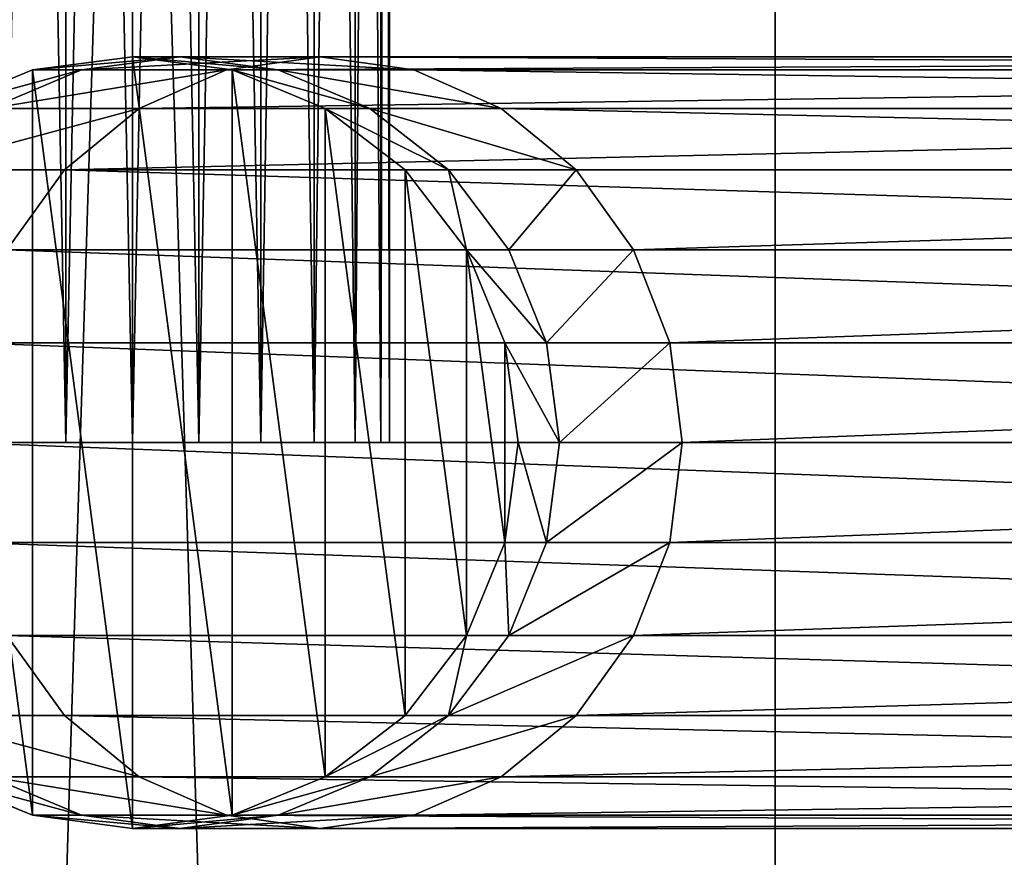
# Model space of a CAD drawing. Units: millimetres. Extents: x 0 to 580, y 0 to 960.
# Drawn here: x 12 to 35, y 431 to 451 of the extents above; entities that cross this region are included whole.
import ezdxf

# ---------------------------------------------------------------- set-up
doc = ezdxf.new("R2010")
doc.units = ezdxf.units.MM
doc.layers.get('0').update_dxf_attribs({"true_color": 0xff5454})

# ---------------------------------------------------------------- blocks, each defined once
blk = doc.blocks.new('Component_2')
for p, q in [((30, 0), (30, 960)), ((30, 0, 30), (30, 960, 30))]:
    blk.add_line(p, q)
mesh = blk.add_polyface()
corners = [(30, 960), (0, 0), (0, 960), (30, 0)]
mesh.append_faces([[corners[k] for k in face] for face in [(0, 1, 2), (1, 0, 3)]], dxfattribs={"vtx0": -1})
mesh = blk.add_polyface()
corners = [(30, 0, 30), (0, 960, 30), (0, 0, 30), (30, 960, 30)]
mesh.append_faces([[corners[k] for k in face] for face in [(0, 1, 2), (1, 0, 3)]], dxfattribs={"vtx0": -1})
mesh = blk.add_polyface()
corners = [(30, 960), (30, 0, 30), (30, 0), (30, 960, 30)]
mesh.append_faces([[corners[k] for k in face] for face in [(0, 1, 2), (1, 0, 3)]], dxfattribs={"vtx0": -1})
blk = doc.blocks.new('Component_1')
for p, q in [((9, 18), (6.671, 17.693)), ((9, 18, 62.441), (6.671, 17.693, 62.56)), ((10.107, 18, 73.239), (7.814, 17.693, 73.714)), ((11.329, 17.693), (9, 18)), ((9, 18), (9, 18, 62.441)), ((11.329, 17.693, 62.322), (9, 18, 62.441)), ((9, 18, 62.441), (10.107, 18, 73.239)), ((12.4, 17.693, 72.764), (10.107, 18, 73.239)), ((10.107, 18, 73.239), (13.381, 18, 83.587)), ((13.381, 18, 83.587), (11.196, 17.693, 84.403)), ((15.566, 17.693, 82.771), (13.381, 18, 83.587)), ((13.381, 18, 83.587), (74.29, 18, 224.265)), ((6.671, 17.693), (4.5, 16.794)), ((6.671, 17.693, 62.56), (4.5, 16.794, 62.671)), ((7.814, 17.693, 73.714), (5.677, 16.794, 74.157)), ((6.671, 17.693), (6.671, 17.693, 62.56)), ((6.671, 17.693, 62.56), (7.814, 17.693, 73.714)), ((7.814, 17.693, 73.714), (11.196, 17.693, 84.403)), ((11.196, 17.693, 84.403), (9.16, 16.794, 85.164)), ((11.196, 17.693, 84.403), (72.175, 17.693, 225.242)), ((13.5, 16.794), (11.329, 17.693)), ((11.329, 17.693), (11.329, 17.693, 62.322)), ((13.5, 16.794, 62.211), (11.329, 17.693, 62.322)), ((11.329, 17.693, 62.322), (12.4, 17.693, 72.764)), ((14.536, 16.794, 72.321), (12.4, 17.693, 72.764)), ((12.4, 17.693, 72.764), (15.566, 17.693, 82.771)), ((17.602, 16.794, 82.01), (15.566, 17.693, 82.771)), ((15.566, 17.693, 82.771), (76.405, 17.693, 223.288)), ((5.677, 16.794, 74.157), (9.16, 16.794, 85.164)), ((9.16, 16.794, 85.164), (7.412, 15.364, 85.817)), ((9.16, 16.794, 85.164), (70.204, 16.794, 226.153)), ((15.364, 15.364), (13.5, 16.794)), ((15.364, 15.364, 62.116), (13.5, 16.794, 62.211)), ((13.5, 16.794, 62.211), (13.5, 16.794)), ((14.536, 16.794, 72.321), (13.5, 16.794, 62.211)), ((16.371, 15.364, 71.941), (14.536, 16.794, 72.321)), ((17.602, 16.794, 82.01), (14.536, 16.794, 72.321)), ((19.351, 15.364, 81.357), (17.602, 16.794, 82.01)), ((78.376, 16.794, 222.377), (17.602, 16.794, 82.01)), ((3.843, 15.364, 74.537), (7.412, 15.364, 85.817)), ((7.412, 15.364, 85.817), (6.07, 13.5, 86.318)), ((7.412, 15.364, 85.817), (68.511, 15.364, 226.935)), ((16.794, 13.5), (15.364, 15.364)), ((15.364, 15.364), (15.364, 15.364, 62.116)), ((16.794, 13.5, 62.043), (15.364, 15.364, 62.116)), ((15.364, 15.364, 62.116), (16.371, 15.364, 71.941)), ((17.779, 13.5, 71.649), (16.371, 15.364, 71.941)), ((16.371, 15.364, 71.941), (19.351, 15.364, 81.357)), ((20.692, 13.5, 80.856), (19.351, 15.364, 81.357)), ((19.351, 15.364, 81.357), (80.069, 15.364, 221.595)), ((6.07, 13.5, 86.318), (67.212, 13.5, 227.535)), ((17.693, 11.329), (16.794, 13.5)), ((16.794, 13.5), (16.794, 13.5, 62.043)), ((17.693, 11.329, 61.997), (16.794, 13.5, 62.043)), ((16.794, 13.5, 62.043), (17.779, 13.5, 71.649)), ((18.664, 11.329, 71.466), (17.779, 13.5, 71.649)), ((17.779, 13.5, 71.649), (20.692, 13.5, 80.856)), ((21.535, 11.329, 80.541), (20.692, 13.5, 80.856)), ((20.692, 13.5, 80.856), (81.368, 13.5, 220.995)), ((5.227, 11.329, 86.633), (66.396, 11.329, 227.912)), ((18, 9), (17.693, 11.329)), ((17.693, 11.329), (17.693, 11.329, 61.997)), ((18, 9, 61.981), (17.693, 11.329, 61.997)), ((17.693, 11.329, 61.997), (18.664, 11.329, 71.466)), ((18.966, 9, 71.403), (18.664, 11.329, 71.466)), ((18.664, 11.329, 71.466), (21.535, 11.329, 80.541)), ((21.823, 9, 80.434), (21.535, 11.329, 80.541)), ((21.535, 11.329, 80.541), (82.184, 11.329, 220.618)), ((4.939, 9, 86.741), (66.118, 9, 228.041)), ((17.693, 6.671), (18, 9)), ((17.693, 6.671, 61.997), (18, 9, 61.981)), ((18, 9), (18, 9, 61.981)), ((18, 9, 61.981), (18.966, 9, 71.403)), ((18.664, 6.671, 71.466), (18.966, 9, 71.403)), ((18.966, 9, 71.403), (21.823, 9, 80.434)), ((21.535, 6.671, 80.541), (21.823, 9, 80.434)), ((21.823, 9, 80.434), (82.463, 9, 220.489)), ((5.227, 6.671, 86.633), (66.396, 6.671, 227.912)), ((16.794, 4.5), (17.693, 6.671)), ((16.794, 4.5, 62.043), (17.693, 6.671, 61.997)), ((17.693, 6.671), (17.693, 6.671, 61.997)), ((17.693, 6.671, 61.997), (18.664, 6.671, 71.466)), ((17.779, 4.5, 71.649), (18.664, 6.671, 71.466)), ((18.664, 6.671, 71.466), (21.535, 6.671, 80.541)), ((20.692, 4.5, 80.856), (21.535, 6.671, 80.541)), ((21.535, 6.671, 80.541), (82.184, 6.671, 220.618)), ((6.07, 4.5, 86.318), (7.412, 2.636, 85.817)), ((6.07, 4.5, 86.318), (67.212, 4.5, 227.535)), ((15.364, 2.636), (16.794, 4.5)), ((15.364, 2.636, 62.116), (16.794, 4.5, 62.043)), ((16.371, 2.636, 71.941), (17.779, 4.5, 71.649)), ((16.794, 4.5), (16.794, 4.5, 62.043)), ((16.794, 4.5, 62.043), (17.779, 4.5, 71.649)), ((17.779, 4.5, 71.649), (20.692, 4.5, 80.856)), ((19.351, 2.636, 81.357), (20.692, 4.5, 80.856)), ((20.692, 4.5, 80.856), (81.368, 4.5, 220.995)), ((3.843, 2.636, 74.537), (7.412, 2.636, 85.817)), ((7.412, 2.636, 85.817), (9.16, 1.206, 85.164)), ((7.412, 2.636, 85.817), (68.511, 2.636, 226.935)), ((13.5, 1.206), (15.364, 2.636)), ((13.5, 1.206, 62.211), (15.364, 2.636, 62.116)), ((14.536, 1.206, 72.321), (16.371, 2.636, 71.941)), ((15.364, 2.636), (15.364, 2.636, 62.116)), ((15.364, 2.636, 62.116), (16.371, 2.636, 71.941)), ((16.371, 2.636, 71.941), (19.351, 2.636, 81.357)), ((17.602, 1.206, 82.01), (19.351, 2.636, 81.357)), ((19.351, 2.636, 81.357), (80.069, 2.636, 221.595)), ((4.5, 1.206), (6.671, 0.307)), ((4.5, 1.206, 62.671), (6.671, 0.307, 62.56)), ((5.677, 1.206, 74.157), (7.814, 0.307, 73.714)), ((5.677, 1.206, 74.157), (9.16, 1.206, 85.164)), ((9.16, 1.206, 85.164), (11.196, 0.307, 84.403)), ((9.16, 1.206, 85.164), (70.204, 1.206, 226.153)), ((11.329, 0.307), (13.5, 1.206)), ((11.329, 0.307, 62.322), (13.5, 1.206, 62.211)), ((12.4, 0.307, 72.764), (14.536, 1.206, 72.321)), ((13.5, 1.206), (13.5, 1.206, 62.211)), ((13.5, 1.206, 62.211), (14.536, 1.206, 72.321)), ((14.536, 1.206, 72.321), (17.602, 1.206, 82.01)), ((15.566, 0.307, 82.771), (17.602, 1.206, 82.01)), ((17.602, 1.206, 82.01), (78.376, 1.206, 222.377)), ((6.671, 0.307, 62.56), (7.814, 0.307, 73.714)), ((6.671, 0.307), (9, 0)), ((6.671, 0.307), (6.671, 0.307, 62.56)), ((6.671, 0.307, 62.56), (9, 0, 62.441)), ((7.814, 0.307, 73.714), (10.107, 0, 73.239)), ((7.814, 0.307, 73.714), (11.196, 0.307, 84.403)), ((9, 0), (11.329, 0.307)), ((9, 0, 62.441), (11.329, 0.307, 62.322)), ((10.107, 0, 73.239), (12.4, 0.307, 72.764)), ((11.196, 0.307, 84.403), (13.381, 0, 83.587)), ((11.196, 0.307, 84.403), (72.175, 0.307, 225.242)), ((11.329, 0.307), (11.329, 0.307, 62.322)), ((11.329, 0.307, 62.322), (12.4, 0.307, 72.764)), ((12.4, 0.307, 72.764), (15.566, 0.307, 82.771)), ((13.381, 0, 83.587), (15.566, 0.307, 82.771)), ((15.566, 0.307, 82.771), (76.405, 0.307, 223.288)), ((9, 0), (9, 0, 62.441)), ((9, 0, 62.441), (10.107, 0, 73.239)), ((10.107, 0, 73.239), (13.381, 0, 83.587)), ((13.381, 0, 83.587), (74.29, 0, 224.265))]:
    blk.add_line(p, q)
mesh = blk.add_polyface()
corners = [(0.307, 6.671), (0.307, 11.329), (0, 9), (1.206, 4.5), (1.206, 13.5), (2.636, 2.636), (2.636, 15.364), (4.5, 1.206), (4.5, 16.794), (6.671, 0.307), (6.671, 17.693), (9, 0), (9, 18), (11.329, 0.307), (11.329, 17.693), (13.5, 1.206), (13.5, 16.794), (15.364, 2.636), (15.364, 15.364), (16.794, 4.5), (16.794, 13.5), (17.693, 6.671), (17.693, 11.329), (18, 9)]
mesh.append_faces([[corners[k] for k in face] for face in [(0, 1, 2), (22, 21, 23)]], dxfattribs={"vtx0": -1})
mesh.append_faces([[corners[k] for k in face] for face in [(1, 3, 4), (4, 5, 6), (6, 7, 8), (8, 9, 10), (10, 11, 12), (12, 13, 14), (14, 15, 16), (16, 17, 18), (18, 19, 20), (20, 21, 22)]], dxfattribs={"vtx0": -1, "vtx1": -1})
mesh.append_faces([[corners[k] for k in face] for face in [(1, 0, 3), (4, 3, 5), (6, 5, 7), (8, 7, 9), (10, 9, 11), (12, 11, 13), (14, 13, 15), (16, 15, 17), (18, 17, 19), (20, 19, 21)]], dxfattribs={"vtx0": -1, "vtx2": -1})
mesh = blk.add_polyface()
corners = [(9, 18, 62.441), (6.671, 17.693), (9, 18), (6.671, 17.693, 62.56)]
mesh.append_faces([[corners[k] for k in face] for face in [(0, 1, 2), (1, 0, 3)]], dxfattribs={"vtx0": -1})
mesh = blk.add_polyface()
corners = [(10.107, 18, 73.239), (6.671, 17.693, 62.56), (9, 18, 62.441), (7.814, 17.693, 73.714)]
mesh.append_faces([[corners[k] for k in face] for face in [(0, 1, 2), (1, 0, 3)]], dxfattribs={"vtx0": -1})
mesh = blk.add_polyface()
corners = [(13.381, 18, 83.587), (7.814, 17.693, 73.714), (10.107, 18, 73.239), (11.196, 17.693, 84.403)]
mesh.append_faces([[corners[k] for k in face] for face in [(0, 1, 2), (1, 0, 3)]], dxfattribs={"vtx0": -1})
mesh = blk.add_polyface()
corners = [(11.329, 17.693, 62.322), (9, 18), (11.329, 17.693), (9, 18, 62.441)]
mesh.append_faces([[corners[k] for k in face] for face in [(0, 1, 2), (1, 0, 3)]], dxfattribs={"vtx0": -1})
mesh = blk.add_polyface()
corners = [(12.4, 17.693, 72.764), (9, 18, 62.441), (11.329, 17.693, 62.322), (10.107, 18, 73.239)]
mesh.append_faces([[corners[k] for k in face] for face in [(0, 1, 2), (1, 0, 3)]], dxfattribs={"vtx0": -1})
mesh = blk.add_polyface()
corners = [(15.566, 17.693, 82.771), (10.107, 18, 73.239), (12.4, 17.693, 72.764), (13.381, 18, 83.587)]
mesh.append_faces([[corners[k] for k in face] for face in [(0, 1, 2), (1, 0, 3)]], dxfattribs={"vtx0": -1})
mesh = blk.add_polyface()
corners = [(74.29, 18, 224.265), (11.196, 17.693, 84.403), (13.381, 18, 83.587), (72.175, 17.693, 225.242)]
mesh.append_faces([[corners[k] for k in face] for face in [(0, 1, 2), (1, 0, 3)]], dxfattribs={"vtx0": -1})
mesh = blk.add_polyface()
corners = [(76.405, 17.693, 223.288), (13.381, 18, 83.587), (15.566, 17.693, 82.771), (74.29, 18, 224.265)]
mesh.append_faces([[corners[k] for k in face] for face in [(0, 1, 2), (1, 0, 3)]], dxfattribs={"vtx0": -1})
mesh = blk.add_polyface()
corners = [(6.671, 17.693, 62.56), (4.5, 16.794), (6.671, 17.693), (4.5, 16.794, 62.671)]
mesh.append_faces([[corners[k] for k in face] for face in [(0, 1, 2), (1, 0, 3)]], dxfattribs={"vtx0": -1})
mesh = blk.add_polyface()
corners = [(7.814, 17.693, 73.714), (4.5, 16.794, 62.671), (6.671, 17.693, 62.56), (5.677, 16.794, 74.157)]
mesh.append_faces([[corners[k] for k in face] for face in [(0, 1, 2), (1, 0, 3)]], dxfattribs={"vtx0": -1})
mesh = blk.add_polyface()
corners = [(11.196, 17.693, 84.403), (5.677, 16.794, 74.157), (7.814, 17.693, 73.714), (9.16, 16.794, 85.164)]
mesh.append_faces([[corners[k] for k in face] for face in [(0, 1, 2), (1, 0, 3)]], dxfattribs={"vtx0": -1})
mesh = blk.add_polyface()
corners = [(72.175, 17.693, 225.242), (9.16, 16.794, 85.164), (11.196, 17.693, 84.403), (70.204, 16.794, 226.153)]
mesh.append_faces([[corners[k] for k in face] for face in [(0, 1, 2), (1, 0, 3)]], dxfattribs={"vtx0": -1})
mesh = blk.add_polyface()
corners = [(13.5, 16.794, 62.211), (11.329, 17.693), (13.5, 16.794), (11.329, 17.693, 62.322)]
mesh.append_faces([[corners[k] for k in face] for face in [(0, 1, 2), (1, 0, 3)]], dxfattribs={"vtx0": -1})
mesh = blk.add_polyface()
corners = [(14.536, 16.794, 72.321), (11.329, 17.693, 62.322), (13.5, 16.794, 62.211), (12.4, 17.693, 72.764)]
mesh.append_faces([[corners[k] for k in face] for face in [(0, 1, 2), (1, 0, 3)]], dxfattribs={"vtx0": -1})
mesh = blk.add_polyface()
corners = [(17.602, 16.794, 82.01), (12.4, 17.693, 72.764), (14.536, 16.794, 72.321), (15.566, 17.693, 82.771)]
mesh.append_faces([[corners[k] for k in face] for face in [(0, 1, 2), (1, 0, 3)]], dxfattribs={"vtx0": -1})
mesh = blk.add_polyface()
corners = [(78.376, 16.794, 222.377), (15.566, 17.693, 82.771), (17.602, 16.794, 82.01), (76.405, 17.693, 223.288)]
mesh.append_faces([[corners[k] for k in face] for face in [(0, 1, 2), (1, 0, 3)]], dxfattribs={"vtx0": -1})
mesh = blk.add_polyface()
corners = [(9.16, 16.794, 85.164), (3.843, 15.364, 74.537), (5.677, 16.794, 74.157), (7.412, 15.364, 85.817)]
mesh.append_faces([[corners[k] for k in face] for face in [(0, 1, 2), (1, 0, 3)]], dxfattribs={"vtx0": -1})
mesh = blk.add_polyface()
corners = [(70.204, 16.794, 226.153), (7.412, 15.364, 85.817), (9.16, 16.794, 85.164), (68.511, 15.364, 226.935)]
mesh.append_faces([[corners[k] for k in face] for face in [(0, 1, 2), (1, 0, 3)]], dxfattribs={"vtx0": -1})
mesh = blk.add_polyface()
corners = [(15.364, 15.364, 62.116), (13.5, 16.794), (15.364, 15.364), (13.5, 16.794, 62.211)]
mesh.append_faces([[corners[k] for k in face] for face in [(0, 1, 2), (1, 0, 3)]], dxfattribs={"vtx0": -1})
mesh = blk.add_polyface()
corners = [(16.371, 15.364, 71.941), (13.5, 16.794, 62.211), (15.364, 15.364, 62.116), (14.536, 16.794, 72.321)]
mesh.append_faces([[corners[k] for k in face] for face in [(0, 1, 2), (1, 0, 3)]], dxfattribs={"vtx0": -1})
mesh = blk.add_polyface()
corners = [(19.351, 15.364, 81.357), (14.536, 16.794, 72.321), (16.371, 15.364, 71.941), (17.602, 16.794, 82.01)]
mesh.append_faces([[corners[k] for k in face] for face in [(0, 1, 2), (1, 0, 3)]], dxfattribs={"vtx0": -1})
mesh = blk.add_polyface()
corners = [(80.069, 15.364, 221.595), (17.602, 16.794, 82.01), (19.351, 15.364, 81.357), (78.376, 16.794, 222.377)]
mesh.append_faces([[corners[k] for k in face] for face in [(0, 1, 2), (1, 0, 3)]], dxfattribs={"vtx0": -1})
mesh = blk.add_polyface()
corners = [(3.843, 15.364, 74.537), (6.07, 13.5, 86.318), (2.435, 13.5, 74.828), (7.412, 15.364, 85.817)]
mesh.append_faces([[corners[k] for k in face] for face in [(0, 1, 2), (1, 0, 3)]], dxfattribs={"vtx0": -1})
mesh = blk.add_polyface()
corners = [(7.412, 15.364, 85.817), (67.212, 13.5, 227.535), (6.07, 13.5, 86.318), (68.511, 15.364, 226.935)]
mesh.append_faces([[corners[k] for k in face] for face in [(0, 1, 2), (1, 0, 3)]], dxfattribs={"vtx0": -1})
mesh = blk.add_polyface()
corners = [(15.364, 15.364, 62.116), (16.794, 13.5), (16.794, 13.5, 62.043), (15.364, 15.364)]
mesh.append_faces([[corners[k] for k in face] for face in [(0, 1, 2), (1, 0, 3)]], dxfattribs={"vtx0": -1})
mesh = blk.add_polyface()
corners = [(16.371, 15.364, 71.941), (16.794, 13.5, 62.043), (17.779, 13.5, 71.649), (15.364, 15.364, 62.116)]
mesh.append_faces([[corners[k] for k in face] for face in [(0, 1, 2), (1, 0, 3)]], dxfattribs={"vtx0": -1})
mesh = blk.add_polyface()
corners = [(19.351, 15.364, 81.357), (17.779, 13.5, 71.649), (20.692, 13.5, 80.856), (16.371, 15.364, 71.941)]
mesh.append_faces([[corners[k] for k in face] for face in [(0, 1, 2), (1, 0, 3)]], dxfattribs={"vtx0": -1})
mesh = blk.add_polyface()
corners = [(80.069, 15.364, 221.595), (20.692, 13.5, 80.856), (81.368, 13.5, 220.995), (19.351, 15.364, 81.357)]
mesh.append_faces([[corners[k] for k in face] for face in [(0, 1, 2), (1, 0, 3)]], dxfattribs={"vtx0": -1})
mesh = blk.add_polyface()
corners = [(6.07, 13.5, 86.318), (66.396, 11.329, 227.912), (5.227, 11.329, 86.633), (67.212, 13.5, 227.535)]
mesh.append_faces([[corners[k] for k in face] for face in [(0, 1, 2), (1, 0, 3)]], dxfattribs={"vtx0": -1})
mesh = blk.add_polyface()
corners = [(16.794, 13.5, 62.043), (17.693, 11.329), (17.693, 11.329, 61.997), (16.794, 13.5)]
mesh.append_faces([[corners[k] for k in face] for face in [(0, 1, 2), (1, 0, 3)]], dxfattribs={"vtx0": -1})
mesh = blk.add_polyface()
corners = [(18.664, 11.329, 71.466), (16.794, 13.5, 62.043), (17.693, 11.329, 61.997), (17.779, 13.5, 71.649)]
mesh.append_faces([[corners[k] for k in face] for face in [(0, 1, 2), (1, 0, 3)]], dxfattribs={"vtx0": -1})
mesh = blk.add_polyface()
corners = [(20.692, 13.5, 80.856), (18.664, 11.329, 71.466), (21.535, 11.329, 80.541), (17.779, 13.5, 71.649)]
mesh.append_faces([[corners[k] for k in face] for face in [(0, 1, 2), (1, 0, 3)]], dxfattribs={"vtx0": -1})
mesh = blk.add_polyface()
corners = [(81.368, 13.5, 220.995), (21.535, 11.329, 80.541), (82.184, 11.329, 220.618), (20.692, 13.5, 80.856)]
mesh.append_faces([[corners[k] for k in face] for face in [(0, 1, 2), (1, 0, 3)]], dxfattribs={"vtx0": -1})
mesh = blk.add_polyface()
corners = [(5.227, 11.329, 86.633), (66.118, 9, 228.041), (4.939, 9, 86.741), (66.396, 11.329, 227.912)]
mesh.append_faces([[corners[k] for k in face] for face in [(0, 1, 2), (1, 0, 3)]], dxfattribs={"vtx0": -1})
mesh = blk.add_polyface()
corners = [(18.966, 9, 71.403), (17.693, 11.329, 61.997), (18, 9, 61.981), (18.664, 11.329, 71.466)]
mesh.append_faces([[corners[k] for k in face] for face in [(0, 1, 2), (1, 0, 3)]], dxfattribs={"vtx0": -1})
mesh = blk.add_polyface()
corners = [(17.693, 11.329, 61.997), (18, 9), (18, 9, 61.981), (17.693, 11.329)]
mesh.append_faces([[corners[k] for k in face] for face in [(0, 1, 2), (1, 0, 3)]], dxfattribs={"vtx0": -1})
mesh = blk.add_polyface()
corners = [(21.535, 11.329, 80.541), (18.966, 9, 71.403), (21.823, 9, 80.434), (18.664, 11.329, 71.466)]
mesh.append_faces([[corners[k] for k in face] for face in [(0, 1, 2), (1, 0, 3)]], dxfattribs={"vtx0": -1})
mesh = blk.add_polyface()
corners = [(82.184, 11.329, 220.618), (21.823, 9, 80.434), (82.463, 9, 220.489), (21.535, 11.329, 80.541)]
mesh.append_faces([[corners[k] for k in face] for face in [(0, 1, 2), (1, 0, 3)]], dxfattribs={"vtx0": -1})
mesh = blk.add_polyface()
corners = [(4.939, 9, 86.741), (66.396, 6.671, 227.912), (5.227, 6.671, 86.633), (66.118, 9, 228.041)]
mesh.append_faces([[corners[k] for k in face] for face in [(0, 1, 2), (1, 0, 3)]], dxfattribs={"vtx0": -1})
mesh = blk.add_polyface()
corners = [(18, 9, 61.981), (17.693, 6.671), (17.693, 6.671, 61.997), (18, 9)]
mesh.append_faces([[corners[k] for k in face] for face in [(0, 1, 2), (1, 0, 3)]], dxfattribs={"vtx0": -1})
mesh = blk.add_polyface()
corners = [(18.664, 6.671, 71.466), (18, 9, 61.981), (17.693, 6.671, 61.997), (18.966, 9, 71.403)]
mesh.append_faces([[corners[k] for k in face] for face in [(0, 1, 2), (1, 0, 3)]], dxfattribs={"vtx0": -1})
mesh = blk.add_polyface()
corners = [(21.823, 9, 80.434), (18.664, 6.671, 71.466), (21.535, 6.671, 80.541), (18.966, 9, 71.403)]
mesh.append_faces([[corners[k] for k in face] for face in [(0, 1, 2), (1, 0, 3)]], dxfattribs={"vtx0": -1})
mesh = blk.add_polyface()
corners = [(82.463, 9, 220.489), (21.535, 6.671, 80.541), (82.184, 6.671, 220.618), (21.823, 9, 80.434)]
mesh.append_faces([[corners[k] for k in face] for face in [(0, 1, 2), (1, 0, 3)]], dxfattribs={"vtx0": -1})
mesh = blk.add_polyface()
corners = [(5.227, 6.671, 86.633), (67.212, 4.5, 227.535), (6.07, 4.5, 86.318), (66.396, 6.671, 227.912)]
mesh.append_faces([[corners[k] for k in face] for face in [(0, 1, 2), (1, 0, 3)]], dxfattribs={"vtx0": -1})
mesh = blk.add_polyface()
corners = [(17.693, 6.671, 61.997), (16.794, 4.5), (16.794, 4.5, 62.043), (17.693, 6.671)]
mesh.append_faces([[corners[k] for k in face] for face in [(0, 1, 2), (1, 0, 3)]], dxfattribs={"vtx0": -1})
mesh = blk.add_polyface()
corners = [(17.779, 4.5, 71.649), (17.693, 6.671, 61.997), (16.794, 4.5, 62.043), (18.664, 6.671, 71.466)]
mesh.append_faces([[corners[k] for k in face] for face in [(0, 1, 2), (1, 0, 3)]], dxfattribs={"vtx0": -1})
mesh = blk.add_polyface()
corners = [(21.535, 6.671, 80.541), (17.779, 4.5, 71.649), (20.692, 4.5, 80.856), (18.664, 6.671, 71.466)]
mesh.append_faces([[corners[k] for k in face] for face in [(0, 1, 2), (1, 0, 3)]], dxfattribs={"vtx0": -1})
mesh = blk.add_polyface()
corners = [(82.184, 6.671, 220.618), (20.692, 4.5, 80.856), (81.368, 4.5, 220.995), (21.535, 6.671, 80.541)]
mesh.append_faces([[corners[k] for k in face] for face in [(0, 1, 2), (1, 0, 3)]], dxfattribs={"vtx0": -1})
mesh = blk.add_polyface()
corners = [(3.843, 2.636, 74.537), (6.07, 4.5, 86.318), (7.412, 2.636, 85.817), (2.435, 4.5, 74.828)]
mesh.append_faces([[corners[k] for k in face] for face in [(0, 1, 2), (1, 0, 3)]], dxfattribs={"vtx0": -1})
mesh = blk.add_polyface()
corners = [(6.07, 4.5, 86.318), (68.511, 2.636, 226.935), (7.412, 2.636, 85.817), (67.212, 4.5, 227.535)]
mesh.append_faces([[corners[k] for k in face] for face in [(0, 1, 2), (1, 0, 3)]], dxfattribs={"vtx0": -1})
mesh = blk.add_polyface()
corners = [(16.794, 4.5, 62.043), (15.364, 2.636), (15.364, 2.636, 62.116), (16.794, 4.5)]
mesh.append_faces([[corners[k] for k in face] for face in [(0, 1, 2), (1, 0, 3)]], dxfattribs={"vtx0": -1})
mesh = blk.add_polyface()
corners = [(16.371, 2.636, 71.941), (16.794, 4.5, 62.043), (15.364, 2.636, 62.116), (17.779, 4.5, 71.649)]
mesh.append_faces([[corners[k] for k in face] for face in [(0, 1, 2), (1, 0, 3)]], dxfattribs={"vtx0": -1})
mesh = blk.add_polyface()
corners = [(20.692, 4.5, 80.856), (16.371, 2.636, 71.941), (19.351, 2.636, 81.357), (17.779, 4.5, 71.649)]
mesh.append_faces([[corners[k] for k in face] for face in [(0, 1, 2), (1, 0, 3)]], dxfattribs={"vtx0": -1})
mesh = blk.add_polyface()
corners = [(81.368, 4.5, 220.995), (19.351, 2.636, 81.357), (80.069, 2.636, 221.595), (20.692, 4.5, 80.856)]
mesh.append_faces([[corners[k] for k in face] for face in [(0, 1, 2), (1, 0, 3)]], dxfattribs={"vtx0": -1})
mesh = blk.add_polyface()
corners = [(3.843, 2.636, 74.537), (9.16, 1.206, 85.164), (5.677, 1.206, 74.157), (7.412, 2.636, 85.817)]
mesh.append_faces([[corners[k] for k in face] for face in [(0, 1, 2), (1, 0, 3)]], dxfattribs={"vtx0": -1})
mesh = blk.add_polyface()
corners = [(7.412, 2.636, 85.817), (70.204, 1.206, 226.153), (9.16, 1.206, 85.164), (68.511, 2.636, 226.935)]
mesh.append_faces([[corners[k] for k in face] for face in [(0, 1, 2), (1, 0, 3)]], dxfattribs={"vtx0": -1})
mesh = blk.add_polyface()
corners = [(13.5, 1.206, 62.211), (15.364, 2.636), (13.5, 1.206), (15.364, 2.636, 62.116)]
mesh.append_faces([[corners[k] for k in face] for face in [(0, 1, 2), (1, 0, 3)]], dxfattribs={"vtx0": -1})
mesh = blk.add_polyface()
corners = [(13.5, 1.206, 62.211), (16.371, 2.636, 71.941), (15.364, 2.636, 62.116), (14.536, 1.206, 72.321)]
mesh.append_faces([[corners[k] for k in face] for face in [(0, 1, 2), (1, 0, 3)]], dxfattribs={"vtx0": -1})
mesh = blk.add_polyface()
corners = [(14.536, 1.206, 72.321), (19.351, 2.636, 81.357), (16.371, 2.636, 71.941), (17.602, 1.206, 82.01)]
mesh.append_faces([[corners[k] for k in face] for face in [(0, 1, 2), (1, 0, 3)]], dxfattribs={"vtx0": -1})
mesh = blk.add_polyface()
corners = [(17.602, 1.206, 82.01), (80.069, 2.636, 221.595), (19.351, 2.636, 81.357), (78.376, 1.206, 222.377)]
mesh.append_faces([[corners[k] for k in face] for face in [(0, 1, 2), (1, 0, 3)]], dxfattribs={"vtx0": -1})
mesh = blk.add_polyface()
corners = [(4.5, 1.206, 62.671), (6.671, 0.307), (4.5, 1.206), (6.671, 0.307, 62.56)]
mesh.append_faces([[corners[k] for k in face] for face in [(0, 1, 2), (1, 0, 3)]], dxfattribs={"vtx0": -1})
mesh = blk.add_polyface()
corners = [(4.5, 1.206, 62.671), (7.814, 0.307, 73.714), (6.671, 0.307, 62.56), (5.677, 1.206, 74.157)]
mesh.append_faces([[corners[k] for k in face] for face in [(0, 1, 2), (1, 0, 3)]], dxfattribs={"vtx0": -1})
mesh = blk.add_polyface()
corners = [(5.677, 1.206, 74.157), (11.196, 0.307, 84.403), (7.814, 0.307, 73.714), (9.16, 1.206, 85.164)]
mesh.append_faces([[corners[k] for k in face] for face in [(0, 1, 2), (1, 0, 3)]], dxfattribs={"vtx0": -1})
mesh = blk.add_polyface()
corners = [(9.16, 1.206, 85.164), (72.175, 0.307, 225.242), (11.196, 0.307, 84.403), (70.204, 1.206, 226.153)]
mesh.append_faces([[corners[k] for k in face] for face in [(0, 1, 2), (1, 0, 3)]], dxfattribs={"vtx0": -1})
mesh = blk.add_polyface()
corners = [(11.329, 0.307, 62.322), (13.5, 1.206), (11.329, 0.307), (13.5, 1.206, 62.211)]
mesh.append_faces([[corners[k] for k in face] for face in [(0, 1, 2), (1, 0, 3)]], dxfattribs={"vtx0": -1})
mesh = blk.add_polyface()
corners = [(11.329, 0.307, 62.322), (14.536, 1.206, 72.321), (13.5, 1.206, 62.211), (12.4, 0.307, 72.764)]
mesh.append_faces([[corners[k] for k in face] for face in [(0, 1, 2), (1, 0, 3)]], dxfattribs={"vtx0": -1})
mesh = blk.add_polyface()
corners = [(12.4, 0.307, 72.764), (17.602, 1.206, 82.01), (14.536, 1.206, 72.321), (15.566, 0.307, 82.771)]
mesh.append_faces([[corners[k] for k in face] for face in [(0, 1, 2), (1, 0, 3)]], dxfattribs={"vtx0": -1})
mesh = blk.add_polyface()
corners = [(15.566, 0.307, 82.771), (78.376, 1.206, 222.377), (17.602, 1.206, 82.01), (76.405, 0.307, 223.288)]
mesh.append_faces([[corners[k] for k in face] for face in [(0, 1, 2), (1, 0, 3)]], dxfattribs={"vtx0": -1})
mesh = blk.add_polyface()
corners = [(6.671, 0.307, 62.56), (9, 0), (6.671, 0.307), (9, 0, 62.441)]
mesh.append_faces([[corners[k] for k in face] for face in [(0, 1, 2), (1, 0, 3)]], dxfattribs={"vtx0": -1})
mesh = blk.add_polyface()
corners = [(6.671, 0.307, 62.56), (10.107, 0, 73.239), (9, 0, 62.441), (7.814, 0.307, 73.714)]
mesh.append_faces([[corners[k] for k in face] for face in [(0, 1, 2), (1, 0, 3)]], dxfattribs={"vtx0": -1})
mesh = blk.add_polyface()
corners = [(7.814, 0.307, 73.714), (13.381, 0, 83.587), (10.107, 0, 73.239), (11.196, 0.307, 84.403)]
mesh.append_faces([[corners[k] for k in face] for face in [(0, 1, 2), (1, 0, 3)]], dxfattribs={"vtx0": -1})
mesh = blk.add_polyface()
corners = [(9, 0, 62.441), (11.329, 0.307), (9, 0), (11.329, 0.307, 62.322)]
mesh.append_faces([[corners[k] for k in face] for face in [(0, 1, 2), (1, 0, 3)]], dxfattribs={"vtx0": -1})
mesh = blk.add_polyface()
corners = [(9, 0, 62.441), (12.4, 0.307, 72.764), (11.329, 0.307, 62.322), (10.107, 0, 73.239)]
mesh.append_faces([[corners[k] for k in face] for face in [(0, 1, 2), (1, 0, 3)]], dxfattribs={"vtx0": -1})
mesh = blk.add_polyface()
corners = [(10.107, 0, 73.239), (15.566, 0.307, 82.771), (12.4, 0.307, 72.764), (13.381, 0, 83.587)]
mesh.append_faces([[corners[k] for k in face] for face in [(0, 1, 2), (1, 0, 3)]], dxfattribs={"vtx0": -1})
mesh = blk.add_polyface()
corners = [(11.196, 0.307, 84.403), (74.29, 0, 224.265), (13.381, 0, 83.587), (72.175, 0.307, 225.242)]
mesh.append_faces([[corners[k] for k in face] for face in [(0, 1, 2), (1, 0, 3)]], dxfattribs={"vtx0": -1})
mesh = blk.add_polyface()
corners = [(13.381, 0, 83.587), (76.405, 0.307, 223.288), (15.566, 0.307, 82.771), (74.29, 0, 224.265)]
mesh.append_faces([[corners[k] for k in face] for face in [(0, 1, 2), (1, 0, 3)]], dxfattribs={"vtx0": -1})
blk = doc.blocks.new('Component_3')
for p, q in [((4.447, 0, 0.204), (4.447, 78, 0.204)), ((4.447, 0, 11.796), (4.447, 78, 11.796)), ((6, 0), (6, 78)), ((6, 0, 12), (6, 78, 12)), ((7.553, 0, 0.204), (7.553, 78, 0.204)), ((7.553, 0, 11.796), (7.553, 78, 11.796)), ((9, 0, 0.804), (9, 78, 0.804)), ((9, 0, 11.196), (9, 78, 11.196)), ((10.243, 0, 1.757), (10.243, 78, 1.757)), ((10.243, 0, 10.243), (10.243, 78, 10.243)), ((11.196, 0, 3), (11.196, 78, 3)), ((11.196, 0, 9), (11.196, 78, 9)), ((11.796, 0, 7.553), (11.796, 78, 7.553)), ((11.796, 0, 4.447), (11.796, 78, 4.447)), ((12, 0, 6), (12, 78, 6))]:
    blk.add_line(p, q)
at = {"extrusion": (0, 1, 0)}
blk.add_circle((-6, 6), 6, dxfattribs=at)
mesh = blk.add_polyface()
corners = [(4.447, 0, 11.796), (3, 78, 11.196), (3, 0, 11.196), (4.447, 78, 11.796)]
mesh.append_faces([[corners[k] for k in face] for face in [(0, 1, 2), (1, 0, 3)]], dxfattribs={"vtx0": -1})
mesh = blk.add_polyface()
corners = [(4.447, 78, 0.204), (3, 0, 0.804), (3, 78, 0.804), (4.447, 0, 0.204)]
mesh.append_faces([[corners[k] for k in face] for face in [(0, 1, 2), (1, 0, 3)]], dxfattribs={"vtx0": -1})
mesh = blk.add_polyface()
corners = [(6, 78), (4.447, 0, 0.204), (4.447, 78, 0.204), (6, 0)]
mesh.append_faces([[corners[k] for k in face] for face in [(0, 1, 2), (1, 0, 3)]], dxfattribs={"vtx0": -1})
mesh = blk.add_polyface()
corners = [(6, 0, 12), (4.447, 78, 11.796), (4.447, 0, 11.796), (6, 78, 12)]
mesh.append_faces([[corners[k] for k in face] for face in [(0, 1, 2), (1, 0, 3)]], dxfattribs={"vtx0": -1})
mesh = blk.add_polyface()
corners = [(7.553, 78, 0.204), (6, 0), (6, 78), (7.553, 0, 0.204)]
mesh.append_faces([[corners[k] for k in face] for face in [(0, 1, 2), (1, 0, 3)]], dxfattribs={"vtx0": -1})
mesh = blk.add_polyface()
corners = [(7.553, 0, 11.796), (6, 78, 12), (6, 0, 12), (7.553, 78, 11.796)]
mesh.append_faces([[corners[k] for k in face] for face in [(0, 1, 2), (1, 0, 3)]], dxfattribs={"vtx0": -1})
mesh = blk.add_polyface()
corners = [(9, 78, 0.804), (7.553, 0, 0.204), (7.553, 78, 0.204), (9, 0, 0.804)]
mesh.append_faces([[corners[k] for k in face] for face in [(0, 1, 2), (1, 0, 3)]], dxfattribs={"vtx0": -1})
mesh = blk.add_polyface()
corners = [(9, 0, 11.196), (7.553, 78, 11.796), (7.553, 0, 11.796), (9, 78, 11.196)]
mesh.append_faces([[corners[k] for k in face] for face in [(0, 1, 2), (1, 0, 3)]], dxfattribs={"vtx0": -1})
mesh = blk.add_polyface()
corners = [(10.243, 78, 1.757), (9, 0, 0.804), (9, 78, 0.804), (10.243, 0, 1.757)]
mesh.append_faces([[corners[k] for k in face] for face in [(0, 1, 2), (1, 0, 3)]], dxfattribs={"vtx0": -1})
mesh = blk.add_polyface()
corners = [(10.243, 0, 10.243), (9, 78, 11.196), (9, 0, 11.196), (10.243, 78, 10.243)]
mesh.append_faces([[corners[k] for k in face] for face in [(0, 1, 2), (1, 0, 3)]], dxfattribs={"vtx0": -1})
mesh = blk.add_polyface()
corners = [(10.243, 78, 1.757), (11.196, 0, 3), (10.243, 0, 1.757), (11.196, 78, 3)]
mesh.append_faces([[corners[k] for k in face] for face in [(0, 1, 2), (1, 0, 3)]], dxfattribs={"vtx0": -1})
mesh = blk.add_polyface()
corners = [(11.196, 78, 9), (10.243, 0, 10.243), (11.196, 0, 9), (10.243, 78, 10.243)]
mesh.append_faces([[corners[k] for k in face] for face in [(0, 1, 2), (1, 0, 3)]], dxfattribs={"vtx0": -1})
mesh = blk.add_polyface()
corners = [(11.196, 78, 3), (11.796, 0, 4.447), (11.196, 0, 3), (11.796, 78, 4.447)]
mesh.append_faces([[corners[k] for k in face] for face in [(0, 1, 2), (1, 0, 3)]], dxfattribs={"vtx0": -1})
mesh = blk.add_polyface()
corners = [(11.796, 78, 7.553), (11.196, 0, 9), (11.796, 0, 7.553), (11.196, 78, 9)]
mesh.append_faces([[corners[k] for k in face] for face in [(0, 1, 2), (1, 0, 3)]], dxfattribs={"vtx0": -1})
mesh = blk.add_polyface()
corners = [(12, 78, 6), (11.796, 0, 7.553), (12, 0, 6), (11.796, 78, 7.553)]
mesh.append_faces([[corners[k] for k in face] for face in [(0, 1, 2), (1, 0, 3)]], dxfattribs={"vtx0": -1})
mesh = blk.add_polyface()
corners = [(11.796, 78, 4.447), (12, 0, 6), (11.796, 0, 4.447), (12, 78, 6)]
mesh.append_faces([[corners[k] for k in face] for face in [(0, 1, 2), (1, 0, 3)]], dxfattribs={"vtx0": -1})
mesh = blk.add_polyface()
corners = [(7.553, 0, 0.204), (4.447, 0, 0.204), (6, 0), (9, 0, 0.804), (3, 0, 0.804), (10.243, 0, 1.757), (1.757, 0, 1.757), (11.196, 0, 3), (0.804, 0, 3), (11.796, 0, 4.447), (0.204, 0, 4.447), (12, 0, 6), (0, 0, 6), (11.796, 0, 7.553), (0.204, 0, 7.553), (0.804, 0, 9), (11.196, 0, 9), (1.757, 0, 10.243), (10.243, 0, 10.243), (9, 0, 11.196), (3, 0, 11.196), (4.447, 0, 11.796), (7.553, 0, 11.796), (6, 0, 12)]
mesh.append_faces([[corners[k] for k in face] for face in [(0, 1, 2), (21, 22, 23)]], dxfattribs={"vtx0": -1})
mesh.append_faces([[corners[k] for k in face] for face in [(1, 3, 4), (4, 5, 6), (6, 7, 8), (8, 9, 10), (10, 11, 12), (12, 13, 14), (14, 13, 15), (15, 16, 17), (17, 19, 20), (20, 19, 21)]], dxfattribs={"vtx0": -1, "vtx1": -1})
mesh.append_faces([[corners[k] for k in face] for face in [(1, 0, 3), (4, 3, 5), (6, 5, 7), (8, 7, 9), (10, 9, 11), (12, 11, 13), (15, 13, 16), (17, 16, 18), (17, 18, 19), (21, 19, 22)]], dxfattribs={"vtx0": -1, "vtx2": -1})
blk = doc.blocks.new('Component_4')
for name, p in [('Component_3', (3, 9, 44)), ('Component_1', (0, 0))]:
    blk.add_blockref(name, p)

msp = doc.modelspace()

# ---------------------------------------------------------------- block references
for name, p in [('Component_2', (0, 0)), ('Component_4', (6, 432, 30))]:
    msp.add_blockref(name, p)

doc.saveas('drawing.dxf')
